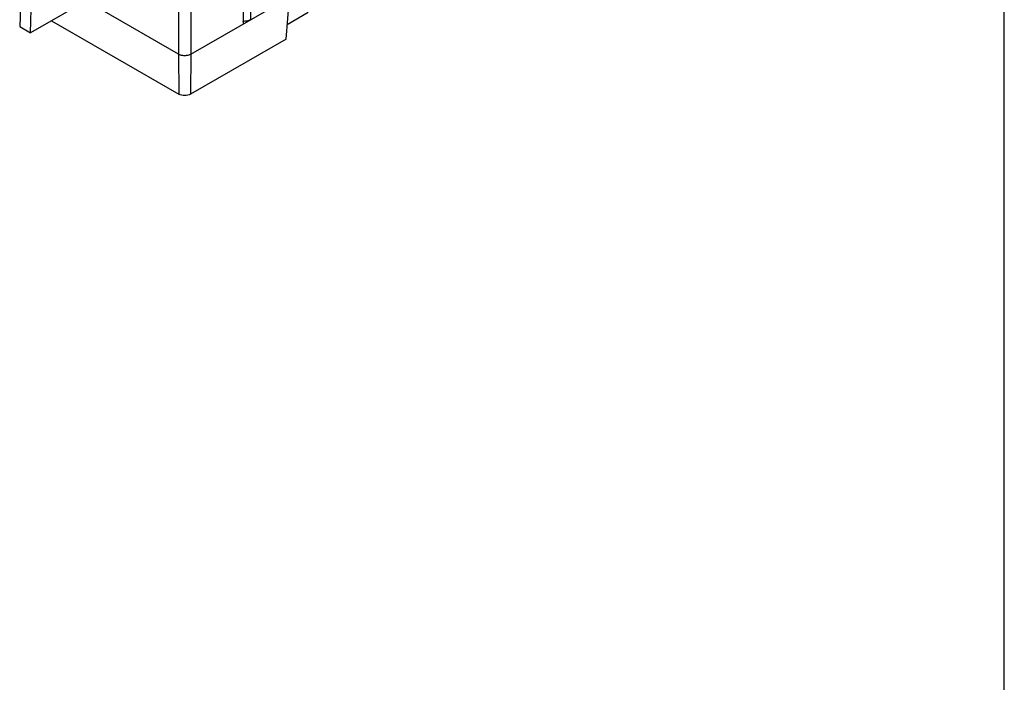
# Model space of a CAD drawing. Units: inches. Extents: x 0 to 22, y 0 to 17.
# Drawn here: x 18.5 to 22, y 9.9 to 12.3 of the extents above; entities that cross this region are included whole.
import ezdxf

# ---------------------------------------------------------------- set-up
doc = ezdxf.new("R2010")
doc.units = ezdxf.units.IN
doc.header["$LTSCALE"] = 1.21
doc.header["$MEASUREMENT"] = 0
doc.layers.get('0').update_dxf_attribs({"linetype": 'CONTINUOUS'})
doc.layers.add('DRAFT', color=7, linetype='CONTINUOUS')

msp = doc.modelspace()

# ---------------------------------------------------------------- linework, layer by layer
at = {"color": 7, "linetype": 'Continuous'}
for p, q in [((22, 0), (22, 17)), ((19.2854, 13.7625), (19.2854, 12.2629)), ((19.0711, 12.1391), (20.7205, 13.0914)), ((19.2519, 12.8697), (19.259, 12.2476)), ((19.0265, 12.7822), (19.0265, 12.1391)), ((19.0711, 12.7798), (19.0711, 12.1391)), ((18.7307, 12.3525), (18.4943, 12.216)), ((19.4139, 12.1937), (19.426, 12.344)), ((19.0265, 12.1391), (18.7516, 12.2979)), ((18.5697, 12.2595), (19.0276, 11.9951)), ((19.4139, 12.1937), (19.07, 11.9951)), ((19.0265, 12.1391), (19.0276, 11.9951)), ((19.0711, 12.1391), (19.07, 11.9951))]:
    msp.add_line(p, q, dxfattribs=at)
for points, knots in [([(19.2854, 12.2629), (19.2817, 12.2607), (19.2728, 12.2578), (19.2636, 12.2574), (19.2588, 12.2577)], [0, 0, 0, 0, 0.475231, 1, 1, 1, 1]), ([(19.0711, 12.1391), (19.0679, 12.1373), (19.0606, 12.1346), (19.0488, 12.1333), (19.037, 12.1346), (19.0297, 12.1373), (19.0265, 12.1391)], [0, 0, 0, 0, 0.237496, 0.499999, 0.762503, 1, 1, 1, 1]), ([(19.07, 11.9951), (19.0637, 11.9915), (19.0488, 11.9886), (19.0339, 11.9915), (19.0276, 11.9951)], [0, 0, 0, 0, 0.499999, 1, 1, 1, 1])]:
    msp.add_open_spline(points, degree=3, knots=knots, dxfattribs=at)
at = {"layer": 'DRAFT', "color": 7, "linetype": 'Continuous'}
for p, q in [((18.4653, 12.5214), (18.4549, 12.2387)), ((18.4943, 12.216), (18.5026, 12.4999)), ((19.4933, 12.289), (19.4181, 12.2456)), ((18.4549, 12.2387), (18.4943, 12.216))]:
    msp.add_line(p, q, dxfattribs=at)

doc.saveas('drawing.dxf')
